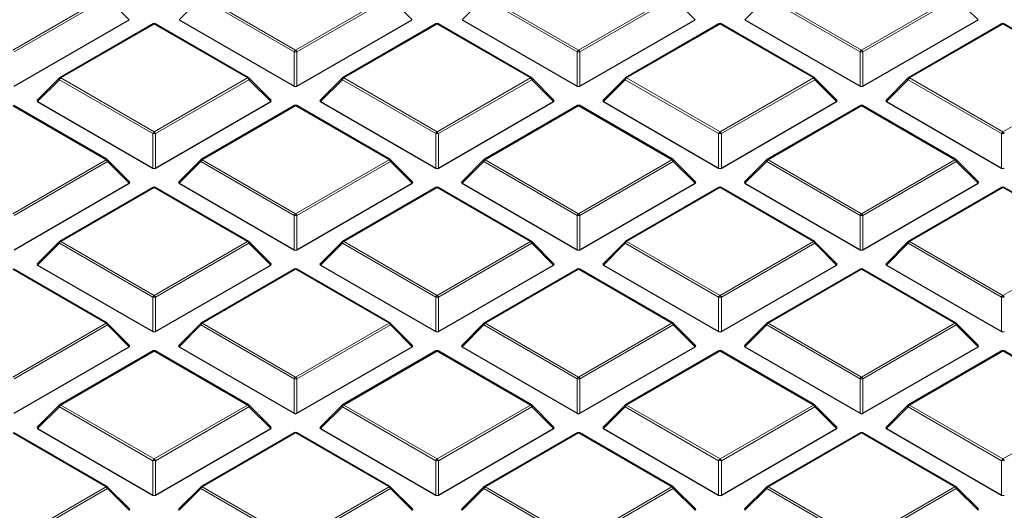
# Model space of a CAD drawing. Units: millimetres. Extents: x 0 to 420, y 0 to 297.
# Drawn here: x 271 to 296, y 189 to 202 of the extents above; entities that cross this region are included whole.
import ezdxf

# ---------------------------------------------------------------- set-up
doc = ezdxf.new("R2010")
doc.units = ezdxf.units.MM

msp = doc.modelspace()

# ---------------------------------------------------------------- linework, layer by layer
at = {"color": 8, "linetype": 'Continuous', "lineweight": 18}
for p, q in [((270.859, 201.0905), (273.2596, 202.4763)), ((273.2946, 202.4328), (270.894, 201.0469)), ((273.8545, 201.8728), (273.2946, 202.4328)), ((275.6965, 202.4328), (275.1366, 201.8728)), ((278.0971, 201.0469), (275.6965, 202.4328)), ((275.7315, 202.4763), (278.1321, 201.0905)), ((278.1321, 201.0905), (280.5327, 202.4763)), ((280.5677, 202.4328), (278.1671, 201.0469)), ((281.1276, 201.8728), (280.5677, 202.4328)), ((282.9696, 202.4328), (282.4097, 201.8728)), ((285.3702, 201.0469), (282.9696, 202.4328)), ((283.0046, 202.4763), (285.4052, 201.0905)), ((285.4052, 201.0905), (287.8058, 202.4763)), ((287.8408, 202.4328), (285.4402, 201.0469)), ((288.4007, 201.8728), (287.8408, 202.4328)), ((290.2427, 202.4328), (289.6828, 201.8728)), ((292.6433, 201.0469), (290.2427, 202.4328)), ((290.2777, 202.4763), (292.6783, 201.0905)), ((292.6783, 201.0905), (295.0789, 202.4763)), ((295.1139, 202.4328), (292.7133, 201.0469)), ((295.6738, 201.8728), (295.1139, 202.4328)), ((274.4955, 201.7628), (272.095, 200.377)), ((276.8961, 200.377), (274.4955, 201.7628)), ((281.7686, 201.7628), (279.3681, 200.377)), ((284.1692, 200.377), (281.7686, 201.7628)), ((289.0417, 201.7628), (286.6411, 200.377)), ((291.4423, 200.377), (289.0417, 201.7628)), ((296.3148, 201.7628), (293.9142, 200.377)), ((298.7154, 200.377), (296.3148, 201.7628)), ((278.0971, 200.1638), (278.0971, 201.0469)), ((278.1671, 201.0469), (278.1671, 200.1638)), ((285.3702, 200.1638), (285.3702, 201.0469)), ((285.4402, 201.0469), (285.4402, 200.1638)), ((292.6433, 200.1638), (292.6433, 201.0469)), ((292.7133, 201.0469), (292.7133, 200.1638)), ((272.06, 200.3334), (271.5001, 199.7735)), ((274.4605, 198.9476), (272.06, 200.3334)), ((272.095, 200.377), (274.4955, 198.9911)), ((274.4955, 198.9911), (276.8961, 200.377)), ((276.9311, 200.3334), (274.5305, 198.9476)), ((277.491, 199.7735), (276.9311, 200.3334)), ((279.3331, 200.3334), (278.7732, 199.7735)), ((281.7336, 198.9476), (279.3331, 200.3334)), ((279.3681, 200.377), (281.7686, 198.9911)), ((281.7686, 198.9911), (284.1692, 200.377)), ((284.2042, 200.3334), (281.8036, 198.9476)), ((284.7641, 199.7735), (284.2042, 200.3334)), ((286.6062, 200.3334), (286.0463, 199.7735)), ((289.0067, 198.9476), (286.6062, 200.3334)), ((286.6411, 200.377), (289.0417, 198.9911)), ((289.0417, 198.9911), (291.4423, 200.377)), ((291.4773, 200.3334), (289.0767, 198.9476)), ((292.0372, 199.7735), (291.4773, 200.3334)), ((293.8793, 200.3334), (293.3194, 199.7735)), ((296.2798, 198.9476), (293.8793, 200.3334)), ((293.9142, 200.377), (296.3148, 198.9911)), ((296.3148, 198.9911), (298.7154, 200.377)), ((273.2596, 198.2776), (270.859, 199.6635)), ((278.1321, 199.6635), (275.7315, 198.2776)), ((280.5327, 198.2776), (278.1321, 199.6635)), ((285.4052, 199.6635), (283.0046, 198.2776)), ((287.8058, 198.2776), (285.4052, 199.6635)), ((292.6783, 199.6635), (290.2777, 198.2776)), ((295.0789, 198.2776), (292.6783, 199.6635)), ((274.4605, 198.0645), (274.4605, 198.9476)), ((274.5305, 198.9476), (274.5305, 198.0645)), ((281.7336, 198.0645), (281.7336, 198.9476)), ((281.8036, 198.9476), (281.8036, 198.0645)), ((289.0067, 198.0645), (289.0067, 198.9476)), ((289.0767, 198.9476), (289.0767, 198.0645)), ((296.2798, 198.0645), (296.2798, 198.9476)), ((270.859, 196.8918), (273.2596, 198.2776)), ((273.2946, 198.2341), (270.894, 196.8483)), ((273.8545, 197.6742), (273.2946, 198.2341)), ((275.6965, 198.2341), (275.1366, 197.6742)), ((278.0971, 196.8483), (275.6965, 198.2341)), ((275.7315, 198.2776), (278.1321, 196.8918)), ((278.1321, 196.8918), (280.5327, 198.2776)), ((280.5677, 198.2341), (278.1671, 196.8483)), ((281.1276, 197.6742), (280.5677, 198.2341)), ((282.9696, 198.2341), (282.4097, 197.6742)), ((285.3702, 196.8483), (282.9696, 198.2341)), ((283.0046, 198.2776), (285.4052, 196.8918)), ((285.4052, 196.8918), (287.8058, 198.2776)), ((287.8408, 198.2341), (285.4402, 196.8483)), ((288.4007, 197.6742), (287.8408, 198.2341)), ((290.2427, 198.2341), (289.6828, 197.6742)), ((292.6433, 196.8483), (290.2427, 198.2341)), ((290.2777, 198.2776), (292.6783, 196.8918)), ((292.6783, 196.8918), (295.0789, 198.2776)), ((295.1139, 198.2341), (292.7133, 196.8483)), ((295.6738, 197.6742), (295.1139, 198.2341)), ((274.4955, 197.5641), (272.095, 196.1783)), ((276.8961, 196.1783), (274.4955, 197.5641)), ((281.7686, 197.5641), (279.3681, 196.1783)), ((284.1692, 196.1783), (281.7686, 197.5641)), ((289.0417, 197.5641), (286.6411, 196.1783)), ((291.4423, 196.1783), (289.0417, 197.5641)), ((296.3148, 197.5641), (293.9142, 196.1783)), ((298.7154, 196.1783), (296.3148, 197.5641)), ((278.0971, 195.9651), (278.0971, 196.8483)), ((278.1671, 196.8483), (278.1671, 195.9651)), ((285.3702, 195.9651), (285.3702, 196.8483)), ((285.4402, 196.8483), (285.4402, 195.9651)), ((292.6433, 195.9651), (292.6433, 196.8483)), ((292.7133, 196.8483), (292.7133, 195.9651)), ((272.095, 196.1783), (274.4955, 194.7925)), ((274.4955, 194.7925), (276.8961, 196.1783)), ((279.3681, 196.1783), (281.7686, 194.7925)), ((281.7686, 194.7925), (284.1692, 196.1783)), ((286.6411, 196.1783), (289.0417, 194.7925)), ((289.0417, 194.7925), (291.4423, 196.1783)), ((293.9142, 196.1783), (296.3148, 194.7925)), ((296.3148, 194.7925), (298.7154, 196.1783)), ((272.06, 196.1348), (271.5001, 195.5748)), ((274.4605, 194.7489), (272.06, 196.1348)), ((276.9311, 196.1348), (274.5305, 194.7489)), ((277.491, 195.5748), (276.9311, 196.1348)), ((279.3331, 196.1348), (278.7732, 195.5748)), ((281.7336, 194.7489), (279.3331, 196.1348)), ((284.2042, 196.1348), (281.8036, 194.7489)), ((284.7641, 195.5748), (284.2042, 196.1348)), ((286.6062, 196.1348), (286.0463, 195.5748)), ((289.0067, 194.7489), (286.6062, 196.1348)), ((291.4773, 196.1348), (289.0767, 194.7489)), ((292.0372, 195.5748), (291.4773, 196.1348)), ((293.8793, 196.1348), (293.3194, 195.5748)), ((296.2798, 194.7489), (293.8793, 196.1348)), ((273.2596, 194.079), (270.859, 195.4648)), ((278.1321, 195.4648), (275.7315, 194.079)), ((280.5327, 194.079), (278.1321, 195.4648)), ((285.4052, 195.4648), (283.0046, 194.079)), ((287.8058, 194.079), (285.4052, 195.4648)), ((292.6783, 195.4648), (290.2777, 194.079)), ((295.0789, 194.079), (292.6783, 195.4648)), ((274.4605, 193.8658), (274.4605, 194.7489)), ((274.5305, 194.7489), (274.5305, 193.8658)), ((281.7336, 193.8658), (281.7336, 194.7489)), ((281.8036, 194.7489), (281.8036, 193.8658)), ((289.0067, 193.8658), (289.0067, 194.7489)), ((289.0767, 194.7489), (289.0767, 193.8658)), ((296.2798, 193.8658), (296.2798, 194.7489)), ((270.859, 192.6931), (273.2596, 194.079)), ((273.2946, 194.0354), (270.894, 192.6496)), ((273.8545, 193.4755), (273.2946, 194.0354)), ((275.6965, 194.0354), (275.1366, 193.4755)), ((278.0971, 192.6496), (275.6965, 194.0354)), ((275.7315, 194.079), (278.1321, 192.6931)), ((278.1321, 192.6931), (280.5327, 194.079)), ((280.5677, 194.0354), (278.1671, 192.6496)), ((281.1276, 193.4755), (280.5677, 194.0354)), ((282.9696, 194.0354), (282.4097, 193.4755)), ((285.3702, 192.6496), (282.9696, 194.0354)), ((283.0046, 194.079), (285.4052, 192.6931)), ((285.4052, 192.6931), (287.8058, 194.079)), ((287.8408, 194.0354), (285.4402, 192.6496)), ((288.4007, 193.4755), (287.8408, 194.0354)), ((290.2427, 194.0354), (289.6828, 193.4755)), ((292.6433, 192.6496), (290.2427, 194.0354)), ((290.2777, 194.079), (292.6783, 192.6931)), ((292.6783, 192.6931), (295.0789, 194.079)), ((295.1139, 194.0354), (292.7133, 192.6496)), ((295.6738, 193.4755), (295.1139, 194.0354)), ((274.4955, 193.3654), (272.095, 191.9796)), ((276.8961, 191.9796), (274.4955, 193.3654)), ((281.7686, 193.3654), (279.3681, 191.9796)), ((284.1692, 191.9796), (281.7686, 193.3654)), ((289.0417, 193.3654), (286.6411, 191.9796)), ((291.4423, 191.9796), (289.0417, 193.3654)), ((296.3148, 193.3654), (293.9142, 191.9796)), ((298.7154, 191.9796), (296.3148, 193.3654)), ((278.0971, 191.7665), (278.0971, 192.6496)), ((278.1671, 192.6496), (278.1671, 191.7665)), ((285.3702, 191.7665), (285.3702, 192.6496)), ((285.4402, 192.6496), (285.4402, 191.7665)), ((292.6433, 191.7665), (292.6433, 192.6496)), ((292.7133, 192.6496), (292.7133, 191.7665)), ((272.06, 191.9361), (271.5001, 191.3762)), ((274.4605, 190.5503), (272.06, 191.9361)), ((272.095, 191.9796), (274.4955, 190.5938)), ((274.4955, 190.5938), (276.8961, 191.9796)), ((276.9311, 191.9361), (274.5305, 190.5503)), ((277.491, 191.3762), (276.9311, 191.9361)), ((279.3331, 191.9361), (278.7732, 191.3762)), ((281.7336, 190.5503), (279.3331, 191.9361)), ((279.3681, 191.9796), (281.7686, 190.5938)), ((281.7686, 190.5938), (284.1692, 191.9796)), ((284.2042, 191.9361), (281.8036, 190.5503)), ((284.7641, 191.3762), (284.2042, 191.9361)), ((286.6062, 191.9361), (286.0463, 191.3762)), ((289.0067, 190.5503), (286.6062, 191.9361)), ((286.6411, 191.9796), (289.0417, 190.5938)), ((289.0417, 190.5938), (291.4423, 191.9796)), ((291.4773, 191.9361), (289.0767, 190.5503)), ((292.0372, 191.3762), (291.4773, 191.9361)), ((293.8793, 191.9361), (293.3194, 191.3762)), ((296.2798, 190.5503), (293.8793, 191.9361)), ((293.9142, 191.9796), (296.3148, 190.5938)), ((296.3148, 190.5938), (298.7154, 191.9796)), ((273.2596, 189.8803), (270.859, 191.2661)), ((278.1321, 191.2661), (275.7315, 189.8803)), ((280.5327, 189.8803), (278.1321, 191.2661)), ((285.4052, 191.2661), (283.0046, 189.8803)), ((287.8058, 189.8803), (285.4052, 191.2661)), ((292.6783, 191.2661), (290.2777, 189.8803)), ((295.0789, 189.8803), (292.6783, 191.2661)), ((274.4605, 189.6671), (274.4605, 190.5503)), ((274.5305, 190.5503), (274.5305, 189.6671)), ((281.7336, 189.6671), (281.7336, 190.5503)), ((281.8036, 190.5503), (281.8036, 189.6671)), ((289.0067, 189.6671), (289.0067, 190.5503)), ((289.0767, 190.5503), (289.0767, 189.6671)), ((296.2798, 189.6671), (296.2798, 190.5503)), ((270.859, 188.4945), (273.2596, 189.8803)), ((273.2946, 189.8367), (270.894, 188.4509)), ((273.8545, 189.2768), (273.2946, 189.8367)), ((275.6965, 189.8367), (275.1366, 189.2768)), ((278.0971, 188.4509), (275.6965, 189.8367)), ((275.7315, 189.8803), (278.1321, 188.4945)), ((278.1321, 188.4945), (280.5327, 189.8803)), ((280.5677, 189.8367), (278.1671, 188.4509)), ((281.1276, 189.2768), (280.5677, 189.8367)), ((282.9696, 189.8367), (282.4097, 189.2768)), ((285.3702, 188.4509), (282.9696, 189.8367)), ((283.0046, 189.8803), (285.4052, 188.4945)), ((285.4052, 188.4945), (287.8058, 189.8803)), ((287.8408, 189.8367), (285.4402, 188.4509)), ((288.4007, 189.2768), (287.8408, 189.8367)), ((290.2427, 189.8367), (289.6828, 189.2768)), ((292.6433, 188.4509), (290.2427, 189.8367)), ((290.2777, 189.8803), (292.6783, 188.4945)), ((292.6783, 188.4945), (295.0789, 189.8803)), ((295.1139, 189.8367), (292.7133, 188.4509)), ((295.6738, 189.2768), (295.1139, 189.8367))]:
    msp.add_line(p, q, dxfattribs=at)
at = {"color": 7, "linetype": 'Continuous', "lineweight": 25}
for p, q in [((270.894, 200.1638), (273.8545, 201.8728)), ((274.467, 201.7656), (272.0664, 200.3798)), ((276.9247, 200.3798), (274.5241, 201.7656)), ((275.1366, 201.8728), (278.0971, 200.1638)), ((278.1671, 200.1638), (281.1276, 201.8728)), ((281.7401, 201.7656), (279.3395, 200.3798)), ((284.1978, 200.3798), (281.7972, 201.7656)), ((282.4097, 201.8728), (285.3702, 200.1638)), ((285.4402, 200.1638), (288.4007, 201.8728)), ((289.0132, 201.7656), (286.6126, 200.3798)), ((291.4709, 200.3798), (289.0703, 201.7656)), ((289.6828, 201.8728), (292.6433, 200.1638)), ((292.7133, 200.1638), (295.6738, 201.8728)), ((296.2863, 201.7656), (293.8857, 200.3798)), ((298.744, 200.3798), (296.3434, 201.7656)), ((272.0545, 200.3707), (271.4911, 199.8072)), ((277.5, 199.8072), (276.9365, 200.3707)), ((279.3276, 200.3707), (278.7642, 199.8072)), ((284.7731, 199.8072), (284.2096, 200.3707)), ((286.6007, 200.3707), (286.0372, 199.8072)), ((292.0462, 199.8072), (291.4827, 200.3707)), ((293.8738, 200.3707), (293.3103, 199.8072)), ((271.5001, 199.7735), (274.4605, 198.0645)), ((274.5305, 198.0645), (277.491, 199.7735)), ((278.7732, 199.7735), (281.7336, 198.0645)), ((281.8036, 198.0645), (284.7641, 199.7735)), ((286.0463, 199.7735), (289.0067, 198.0645)), ((289.0767, 198.0645), (292.0372, 199.7735)), ((293.3194, 199.7735), (296.2798, 198.0645)), ((273.2882, 198.2805), (270.8876, 199.6663)), ((278.1035, 199.6663), (275.7029, 198.2805)), ((280.5612, 198.2805), (278.1607, 199.6663)), ((285.3766, 199.6663), (282.976, 198.2805)), ((287.8343, 198.2805), (285.4338, 199.6663)), ((292.6497, 199.6663), (290.2491, 198.2805)), ((295.1074, 198.2805), (292.7069, 199.6663)), ((273.8635, 197.7078), (273.3, 198.2714)), ((275.6911, 198.2714), (275.1276, 197.7078)), ((281.1366, 197.7078), (280.5731, 198.2714)), ((282.9642, 198.2714), (282.4007, 197.7078)), ((288.4097, 197.7078), (287.8462, 198.2714)), ((290.2373, 198.2714), (289.6738, 197.7078)), ((295.6828, 197.7078), (295.1193, 198.2714)), ((270.894, 195.9651), (273.8545, 197.6742)), ((274.467, 197.5669), (272.0664, 196.1811)), ((276.9247, 196.1811), (274.5241, 197.5669)), ((275.1366, 197.6742), (278.0971, 195.9651)), ((278.1671, 195.9651), (281.1276, 197.6742)), ((281.7401, 197.5669), (279.3395, 196.1811)), ((284.1978, 196.1811), (281.7972, 197.5669)), ((282.4097, 197.6742), (285.3702, 195.9651)), ((285.4402, 195.9651), (288.4007, 197.6742)), ((289.0132, 197.5669), (286.6126, 196.1811)), ((291.4709, 196.1811), (289.0703, 197.5669)), ((289.6828, 197.6742), (292.6433, 195.9651)), ((292.7133, 195.9651), (295.6738, 197.6742)), ((296.2863, 197.5669), (293.8857, 196.1811)), ((298.744, 196.1811), (296.3434, 197.5669)), ((272.0545, 196.172), (271.4911, 195.6085)), ((277.5, 195.6085), (276.9365, 196.172)), ((279.3276, 196.172), (278.7642, 195.6085)), ((284.7731, 195.6085), (284.2096, 196.172)), ((286.6007, 196.172), (286.0372, 195.6085)), ((292.0462, 195.6085), (291.4827, 196.172)), ((293.8738, 196.172), (293.3103, 195.6085)), ((273.2882, 194.0818), (270.8876, 195.4676)), ((271.5001, 195.5748), (274.4605, 193.8658)), ((274.5305, 193.8658), (277.491, 195.5748)), ((278.1035, 195.4676), (275.7029, 194.0818)), ((280.5612, 194.0818), (278.1607, 195.4676)), ((278.7732, 195.5748), (281.7336, 193.8658)), ((281.8036, 193.8658), (284.7641, 195.5748)), ((285.3766, 195.4676), (282.976, 194.0818)), ((287.8343, 194.0818), (285.4338, 195.4676)), ((286.0463, 195.5748), (289.0067, 193.8658)), ((289.0767, 193.8658), (292.0372, 195.5748)), ((292.6497, 195.4676), (290.2491, 194.0818)), ((295.1074, 194.0818), (292.7069, 195.4676)), ((293.3194, 195.5748), (296.2798, 193.8658)), ((273.8635, 193.5092), (273.3, 194.0727)), ((275.6911, 194.0727), (275.1276, 193.5092)), ((281.1366, 193.5092), (280.5731, 194.0727)), ((282.9642, 194.0727), (282.4007, 193.5092)), ((288.4097, 193.5092), (287.8462, 194.0727)), ((290.2373, 194.0727), (289.6738, 193.5092)), ((295.6828, 193.5092), (295.1193, 194.0727)), ((270.894, 191.7665), (273.8545, 193.4755)), ((275.1366, 193.4755), (278.0971, 191.7665)), ((278.1671, 191.7665), (281.1276, 193.4755)), ((282.4097, 193.4755), (285.3702, 191.7665)), ((285.4402, 191.7665), (288.4007, 193.4755)), ((289.6828, 193.4755), (292.6433, 191.7665)), ((292.7133, 191.7665), (295.6738, 193.4755)), ((274.467, 193.3683), (272.0664, 191.9824)), ((276.9247, 191.9824), (274.5241, 193.3683)), ((281.7401, 193.3683), (279.3395, 191.9824)), ((284.1978, 191.9824), (281.7972, 193.3683)), ((289.0132, 193.3683), (286.6126, 191.9824)), ((291.4709, 191.9824), (289.0703, 193.3683)), ((296.2863, 193.3683), (293.8857, 191.9824)), ((298.744, 191.9824), (296.3434, 193.3683)), ((272.0545, 191.9734), (271.4911, 191.4098)), ((277.5, 191.4098), (276.9365, 191.9734)), ((279.3276, 191.9734), (278.7642, 191.4098)), ((284.7731, 191.4098), (284.2096, 191.9734)), ((286.6007, 191.9734), (286.0372, 191.4098)), ((292.0462, 191.4098), (291.4827, 191.9734)), ((293.8738, 191.9734), (293.3103, 191.4098)), ((271.5001, 191.3762), (274.4605, 189.6671)), ((274.5305, 189.6671), (277.491, 191.3762)), ((278.7732, 191.3762), (281.7336, 189.6671)), ((281.8036, 189.6671), (284.7641, 191.3762)), ((286.0463, 191.3762), (289.0067, 189.6671)), ((289.0767, 189.6671), (292.0372, 191.3762)), ((293.3194, 191.3762), (296.2798, 189.6671)), ((273.2882, 189.8831), (270.8876, 191.2689)), ((278.1035, 191.2689), (275.7029, 189.8831)), ((280.5612, 189.8831), (278.1607, 191.2689)), ((285.3766, 191.2689), (282.976, 189.8831)), ((287.8343, 189.8831), (285.4338, 191.2689)), ((292.6497, 191.2689), (290.2491, 189.8831)), ((295.1074, 189.8831), (292.7069, 191.2689)), ((273.8635, 189.3105), (273.3, 189.874)), ((275.6911, 189.874), (275.1276, 189.3105)), ((281.1366, 189.3105), (280.5731, 189.874)), ((282.9642, 189.874), (282.4007, 189.3105)), ((288.4097, 189.3105), (287.8462, 189.874)), ((290.2373, 189.874), (289.6738, 189.3105)), ((295.6828, 189.3105), (295.1193, 189.874))]:
    msp.add_line(p, q, dxfattribs=at)
at = {"color": 8, "linetype": 'Continuous', "lineweight": 18, "flags": 128}
for points in [[(272.06, 200.3334), (272.056, 200.3406), (272.0531, 200.3475), (272.0513, 200.354), (272.0507, 200.3598), (272.0513, 200.3648), (272.0531, 200.3689), (272.0545, 200.3707)], [(276.9365, 200.3707), (276.938, 200.3689), (276.9398, 200.3648), (276.9404, 200.3598), (276.9398, 200.354), (276.938, 200.3475), (276.9351, 200.3406), (276.9311, 200.3334)], [(279.3331, 200.3334), (279.3291, 200.3406), (279.3262, 200.3475), (279.3244, 200.354), (279.3238, 200.3598), (279.3244, 200.3648), (279.3262, 200.3689), (279.3276, 200.3707)], [(284.2096, 200.3707), (284.2111, 200.3689), (284.2129, 200.3648), (284.2135, 200.3598), (284.2129, 200.354), (284.2111, 200.3475), (284.2082, 200.3406), (284.2042, 200.3334)], [(286.6062, 200.3334), (286.6022, 200.3406), (286.5993, 200.3475), (286.5975, 200.354), (286.5969, 200.3598), (286.5975, 200.3648), (286.5993, 200.3689), (286.6007, 200.3707)], [(291.4827, 200.3707), (291.4842, 200.3689), (291.486, 200.3648), (291.4866, 200.3598), (291.486, 200.354), (291.4842, 200.3475), (291.4813, 200.3406), (291.4773, 200.3334)], [(293.8793, 200.3334), (293.8753, 200.3406), (293.8724, 200.3475), (293.8706, 200.354), (293.87, 200.3598), (293.8706, 200.3648), (293.8724, 200.3689), (293.8738, 200.3707)], [(273.3, 198.2714), (273.3015, 198.2696), (273.3032, 198.2655), (273.3038, 198.2605), (273.3032, 198.2547), (273.3015, 198.2482), (273.2985, 198.2413), (273.2946, 198.2341)], [(275.6965, 198.2341), (275.6925, 198.2413), (275.6896, 198.2482), (275.6878, 198.2547), (275.6872, 198.2605), (275.6878, 198.2655), (275.6896, 198.2696), (275.6911, 198.2714)], [(280.5731, 198.2714), (280.5746, 198.2696), (280.5763, 198.2655), (280.5769, 198.2605), (280.5763, 198.2547), (280.5746, 198.2482), (280.5716, 198.2413), (280.5677, 198.2341)], [(282.9696, 198.2341), (282.9656, 198.2413), (282.9627, 198.2482), (282.9609, 198.2547), (282.9603, 198.2605), (282.9609, 198.2655), (282.9627, 198.2696), (282.9642, 198.2714)], [(287.8462, 198.2714), (287.8477, 198.2696), (287.8494, 198.2655), (287.85, 198.2605), (287.8494, 198.2547), (287.8477, 198.2482), (287.8447, 198.2413), (287.8408, 198.2341)], [(290.2427, 198.2341), (290.2387, 198.2413), (290.2358, 198.2482), (290.234, 198.2547), (290.2334, 198.2605), (290.234, 198.2655), (290.2358, 198.2696), (290.2373, 198.2714)], [(295.1193, 198.2714), (295.1208, 198.2696), (295.1225, 198.2655), (295.1231, 198.2605), (295.1225, 198.2547), (295.1208, 198.2482), (295.1178, 198.2413), (295.1139, 198.2341)], [(272.06, 196.1348), (272.056, 196.142), (272.0531, 196.1489), (272.0513, 196.1553), (272.0507, 196.1611), (272.0513, 196.1661), (272.0531, 196.1702), (272.0545, 196.172)], [(276.9365, 196.172), (276.938, 196.1702), (276.9398, 196.1661), (276.9404, 196.1611), (276.9398, 196.1553), (276.938, 196.1489), (276.9351, 196.142), (276.9311, 196.1348)], [(279.3331, 196.1348), (279.3291, 196.142), (279.3262, 196.1489), (279.3244, 196.1553), (279.3238, 196.1611), (279.3244, 196.1661), (279.3262, 196.1702), (279.3276, 196.172)], [(284.2096, 196.172), (284.2111, 196.1702), (284.2129, 196.1661), (284.2135, 196.1611), (284.2129, 196.1553), (284.2111, 196.1489), (284.2082, 196.142), (284.2042, 196.1348)], [(286.6062, 196.1348), (286.6022, 196.142), (286.5993, 196.1489), (286.5975, 196.1553), (286.5969, 196.1611), (286.5975, 196.1661), (286.5993, 196.1702), (286.6007, 196.172)], [(291.4827, 196.172), (291.4842, 196.1702), (291.486, 196.1661), (291.4866, 196.1611), (291.486, 196.1553), (291.4842, 196.1489), (291.4813, 196.142), (291.4773, 196.1348)], [(293.8793, 196.1348), (293.8753, 196.142), (293.8724, 196.1489), (293.8706, 196.1553), (293.87, 196.1611), (293.8706, 196.1661), (293.8724, 196.1702), (293.8738, 196.172)], [(273.3, 194.0727), (273.3015, 194.0709), (273.3032, 194.0668), (273.3038, 194.0618), (273.3032, 194.056), (273.3015, 194.0495), (273.2985, 194.0426), (273.2946, 194.0354)], [(275.6965, 194.0354), (275.6925, 194.0426), (275.6896, 194.0495), (275.6878, 194.056), (275.6872, 194.0618), (275.6878, 194.0668), (275.6896, 194.0709), (275.6911, 194.0727)], [(280.5731, 194.0727), (280.5746, 194.0709), (280.5763, 194.0668), (280.5769, 194.0618), (280.5763, 194.056), (280.5746, 194.0495), (280.5716, 194.0426), (280.5677, 194.0354)], [(282.9696, 194.0354), (282.9656, 194.0426), (282.9627, 194.0495), (282.9609, 194.056), (282.9603, 194.0618), (282.9609, 194.0668), (282.9627, 194.0709), (282.9642, 194.0727)], [(287.8462, 194.0727), (287.8477, 194.0709), (287.8494, 194.0668), (287.85, 194.0618), (287.8494, 194.056), (287.8477, 194.0495), (287.8447, 194.0426), (287.8408, 194.0354)], [(290.2427, 194.0354), (290.2387, 194.0426), (290.2358, 194.0495), (290.234, 194.056), (290.2334, 194.0618), (290.234, 194.0668), (290.2358, 194.0709), (290.2373, 194.0727)], [(295.1193, 194.0727), (295.1208, 194.0709), (295.1225, 194.0668), (295.1231, 194.0618), (295.1225, 194.056), (295.1208, 194.0495), (295.1178, 194.0426), (295.1139, 194.0354)], [(272.06, 191.9361), (272.056, 191.9433), (272.0531, 191.9502), (272.0513, 191.9567), (272.0507, 191.9625), (272.0513, 191.9675), (272.0531, 191.9716), (272.0545, 191.9734)], [(276.9365, 191.9734), (276.938, 191.9716), (276.9398, 191.9675), (276.9404, 191.9625), (276.9398, 191.9567), (276.938, 191.9502), (276.9351, 191.9433), (276.9311, 191.9361)], [(279.3331, 191.9361), (279.3291, 191.9433), (279.3262, 191.9502), (279.3244, 191.9567), (279.3238, 191.9625), (279.3244, 191.9675), (279.3262, 191.9716), (279.3276, 191.9734)], [(284.2096, 191.9734), (284.2111, 191.9716), (284.2129, 191.9675), (284.2135, 191.9625), (284.2129, 191.9567), (284.2111, 191.9502), (284.2082, 191.9433), (284.2042, 191.9361)], [(286.6062, 191.9361), (286.6022, 191.9433), (286.5993, 191.9502), (286.5975, 191.9567), (286.5969, 191.9625), (286.5975, 191.9675), (286.5993, 191.9716), (286.6007, 191.9734)], [(291.4827, 191.9734), (291.4842, 191.9716), (291.486, 191.9675), (291.4866, 191.9625), (291.486, 191.9567), (291.4842, 191.9502), (291.4813, 191.9433), (291.4773, 191.9361)], [(293.8793, 191.9361), (293.8753, 191.9433), (293.8724, 191.9502), (293.8706, 191.9567), (293.87, 191.9625), (293.8706, 191.9675), (293.8724, 191.9716), (293.8738, 191.9734)], [(273.3, 189.874), (273.3015, 189.8722), (273.3032, 189.8681), (273.3038, 189.8631), (273.3032, 189.8573), (273.3015, 189.8509), (273.2985, 189.8439), (273.2946, 189.8367)], [(275.6965, 189.8367), (275.6925, 189.8439), (275.6896, 189.8509), (275.6878, 189.8573), (275.6872, 189.8631), (275.6878, 189.8681), (275.6896, 189.8722), (275.6911, 189.874)], [(280.5731, 189.874), (280.5746, 189.8722), (280.5763, 189.8681), (280.5769, 189.8631), (280.5763, 189.8573), (280.5746, 189.8509), (280.5716, 189.8439), (280.5677, 189.8367)], [(282.9696, 189.8367), (282.9656, 189.8439), (282.9627, 189.8509), (282.9609, 189.8573), (282.9603, 189.8631), (282.9609, 189.8681), (282.9627, 189.8722), (282.9642, 189.874)], [(287.8462, 189.874), (287.8477, 189.8722), (287.8494, 189.8681), (287.85, 189.8631), (287.8494, 189.8573), (287.8477, 189.8509), (287.8447, 189.8439), (287.8408, 189.8367)], [(290.2427, 189.8367), (290.2387, 189.8439), (290.2358, 189.8509), (290.234, 189.8573), (290.2334, 189.8631), (290.234, 189.8681), (290.2358, 189.8722), (290.2373, 189.874)], [(295.1193, 189.874), (295.1208, 189.8722), (295.1225, 189.8681), (295.1231, 189.8631), (295.1225, 189.8573), (295.1208, 189.8509), (295.1178, 189.8439), (295.1139, 189.8367)]]:
    msp.add_lwpolyline(points, dxfattribs=at)
at = {"color": 7, "linetype": 'Continuous', "lineweight": 25}
for centre, start, end in [((274.4955, 201.7161), 60.00269, 119.99731), ((281.7686, 201.7161), 60.00269, 119.99731), ((289.0417, 201.7161), 60.00269, 119.99731), ((296.3148, 201.7161), 60.00269, 119.99731), ((272.095, 200.3303), 119.99731, 135.00155), ((276.8961, 200.3303), 44.99845, 60.00269), ((279.3681, 200.3303), 119.99731, 135.00155), ((284.1692, 200.3303), 44.99845, 60.00269), ((286.6411, 200.3303), 119.99731, 135.00155), ((291.4423, 200.3303), 44.99845, 60.00269), ((293.9142, 200.3303), 119.99731, 135.00155), ((278.1321, 199.6168), 60.00269, 119.99731), ((285.4052, 199.6168), 60.00269, 119.99731), ((292.6783, 199.6168), 60.00269, 119.99731), ((273.2596, 198.231), 44.99845, 60.00269), ((275.7315, 198.231), 119.99731, 135.00155), ((280.5327, 198.231), 44.99845, 60.00269), ((283.0046, 198.231), 119.99731, 135.00155), ((287.8058, 198.231), 44.99845, 60.00269), ((290.2777, 198.231), 119.99731, 135.00155), ((295.0789, 198.231), 44.99845, 60.00269), ((274.4955, 197.5175), 60.00269, 119.99731), ((281.7686, 197.5175), 60.00269, 119.99731), ((289.0417, 197.5175), 60.00269, 119.99731), ((296.3148, 197.5175), 60.00269, 119.99731), ((272.095, 196.1316), 119.99731, 135.00155), ((276.8961, 196.1316), 44.99845, 60.00269), ((279.3681, 196.1316), 119.99731, 135.00155), ((284.1692, 196.1316), 44.99845, 60.00269), ((286.6411, 196.1316), 119.99731, 135.00155), ((291.4423, 196.1316), 44.99845, 60.00269), ((293.9142, 196.1316), 119.99731, 135.00155), ((278.1321, 195.4181), 60.00269, 119.99731), ((285.4052, 195.4181), 60.00269, 119.99731), ((292.6783, 195.4181), 60.00269, 119.99731), ((273.2596, 194.0323), 44.99845, 60.00269), ((275.7315, 194.0323), 119.99731, 135.00155), ((280.5327, 194.0323), 44.99845, 60.00269), ((283.0046, 194.0323), 119.99731, 135.00155), ((287.8058, 194.0323), 44.99845, 60.00269), ((290.2777, 194.0323), 119.99731, 135.00155), ((295.0789, 194.0323), 44.99845, 60.00269), ((274.4955, 193.3188), 60.00269, 119.99731), ((281.7686, 193.3188), 60.00269, 119.99731), ((289.0417, 193.3188), 60.00269, 119.99731), ((296.3148, 193.3188), 60.00269, 119.99731), ((272.095, 191.933), 119.99731, 135.00155), ((276.8961, 191.933), 44.99845, 60.00269), ((279.3681, 191.933), 119.99731, 135.00155), ((284.1692, 191.933), 44.99845, 60.00269), ((286.6411, 191.933), 119.99731, 135.00155), ((291.4423, 191.933), 44.99845, 60.00269), ((293.9142, 191.933), 119.99731, 135.00155), ((278.1321, 191.2195), 60.00269, 119.99731), ((285.4052, 191.2195), 60.00269, 119.99731), ((292.6783, 191.2195), 60.00269, 119.99731), ((273.2596, 189.8336), 44.99845, 60.00269), ((275.7315, 189.8336), 119.99731, 135.00155), ((280.5327, 189.8336), 44.99845, 60.00269), ((283.0046, 189.8336), 119.99731, 135.00155), ((287.8058, 189.8336), 44.99845, 60.00269), ((290.2777, 189.8336), 119.99731, 135.00155), ((295.0789, 189.8336), 44.99845, 60.00269)]:
    msp.add_arc(centre, 0.0571, start, end, dxfattribs=at)
at = {"color": 8, "linetype": 'Continuous', "lineweight": 18}
for centre, radius, start, end in [((274.4788, 201.7393), 0.0289, 54.53278, 114.15676), ((274.5123, 201.7393), 0.0289, 65.84324, 125.46722), ((281.7519, 201.7393), 0.0289, 54.53278, 114.15676), ((281.7854, 201.7393), 0.0289, 65.84324, 125.46722), ((289.025, 201.7393), 0.0289, 54.53278, 114.15676), ((289.0585, 201.7393), 0.0289, 65.84324, 125.46722), ((296.2981, 201.7393), 0.0289, 54.53278, 114.15676), ((296.3316, 201.7393), 0.0289, 65.84324, 125.46722), ((278.1794, 201.0166), 0.0877, 122.63797, 159.77289), ((278.1321, 200.3234), 0.7244, 87.23102, 92.76898), ((278.0848, 201.0166), 0.0877, 20.22711, 57.36203), ((285.4525, 201.0166), 0.0877, 122.63797, 159.77289), ((285.4052, 200.3234), 0.7244, 87.23102, 92.76898), ((285.3579, 201.0166), 0.0877, 20.22711, 57.36203), ((292.7256, 201.0166), 0.0877, 122.63797, 159.77289), ((292.6783, 200.3234), 0.7244, 87.23102, 92.76898), ((292.631, 201.0166), 0.0877, 20.22711, 57.36203), ((272.1423, 200.3031), 0.0877, 122.63797, 159.77289), ((272.0782, 200.3534), 0.0289, 54.53278, 114.15676), ((276.9129, 200.3534), 0.0289, 65.84324, 125.46722), ((276.8488, 200.3031), 0.0877, 20.22711, 57.36203), ((279.4154, 200.3031), 0.0877, 122.63797, 159.77289), ((279.3513, 200.3534), 0.0289, 54.53278, 114.15676), ((284.186, 200.3534), 0.0289, 65.84324, 125.46722), ((284.1219, 200.3031), 0.0877, 20.22711, 57.36203), ((286.6884, 200.3031), 0.0877, 122.63797, 159.77289), ((286.6244, 200.3534), 0.0289, 54.53278, 114.15676), ((291.4591, 200.3534), 0.0289, 65.84324, 125.46722), ((291.395, 200.3031), 0.0877, 20.22711, 57.36203), ((293.9615, 200.3031), 0.0877, 122.63797, 159.77289), ((293.8975, 200.3534), 0.0289, 54.53278, 114.15676), ((278.1153, 199.6399), 0.0289, 54.53278, 114.15676), ((278.1488, 199.6399), 0.0289, 65.84324, 125.46722), ((285.3884, 199.6399), 0.0289, 54.53278, 114.15676), ((285.4219, 199.6399), 0.0289, 65.84324, 125.46722), ((292.6615, 199.6399), 0.0289, 54.53278, 114.15676), ((292.695, 199.6399), 0.0289, 65.84324, 125.46722), ((274.5428, 198.9173), 0.0877, 122.63797, 159.77289), ((274.4955, 198.2241), 0.7244, 87.23102, 92.76898), ((274.4482, 198.9173), 0.0877, 20.22711, 57.36203), ((281.8159, 198.9173), 0.0877, 122.63797, 159.77289), ((281.7686, 198.2241), 0.7244, 87.23102, 92.76898), ((281.7213, 198.9173), 0.0877, 20.22711, 57.36203), ((289.089, 198.9173), 0.0877, 122.63797, 159.77289), ((289.0417, 198.2241), 0.7244, 87.23102, 92.76898), ((288.9944, 198.9173), 0.0877, 20.22711, 57.36203), ((296.3621, 198.9173), 0.0877, 122.63797, 159.77289), ((296.3148, 198.2241), 0.7244, 87.23102, 92.76898), ((296.2675, 198.9173), 0.0877, 20.22711, 57.36203), ((273.2763, 198.2541), 0.0289, 65.84324, 125.46722), ((273.2123, 198.2038), 0.0877, 20.22711, 57.36203), ((275.7788, 198.2038), 0.0877, 122.63797, 159.77289), ((275.7147, 198.2541), 0.0289, 54.53278, 114.15676), ((280.5494, 198.2541), 0.0289, 65.84324, 125.46722), ((280.4854, 198.2038), 0.0877, 20.22711, 57.36203), ((283.0519, 198.2038), 0.0877, 122.63797, 159.77289), ((282.9878, 198.2541), 0.0289, 54.53278, 114.15676), ((287.8225, 198.2541), 0.0289, 65.84324, 125.46722), ((287.7585, 198.2038), 0.0877, 20.22711, 57.36203), ((290.325, 198.2038), 0.0877, 122.63797, 159.77289), ((290.2609, 198.2541), 0.0289, 54.53278, 114.15676), ((295.0956, 198.2541), 0.0289, 65.84324, 125.46722), ((295.0316, 198.2038), 0.0877, 20.22711, 57.36203), ((274.4788, 197.5406), 0.0289, 54.53278, 114.15676), ((274.5123, 197.5406), 0.0289, 65.84324, 125.46722), ((281.7519, 197.5406), 0.0289, 54.53278, 114.15676), ((281.7854, 197.5406), 0.0289, 65.84324, 125.46722), ((289.025, 197.5406), 0.0289, 54.53278, 114.15676), ((289.0585, 197.5406), 0.0289, 65.84324, 125.46722), ((296.2981, 197.5406), 0.0289, 54.53278, 114.15676), ((296.3316, 197.5406), 0.0289, 65.84324, 125.46722), ((278.1794, 196.8179), 0.0877, 122.63797, 159.77289), ((278.1321, 196.1248), 0.7244, 87.23102, 92.76898), ((278.0848, 196.8179), 0.0877, 20.22711, 57.36203), ((285.4525, 196.8179), 0.0877, 122.63797, 159.77289), ((285.4052, 196.1248), 0.7244, 87.23102, 92.76898), ((285.3579, 196.8179), 0.0877, 20.22711, 57.36203), ((292.7256, 196.8179), 0.0877, 122.63797, 159.77289), ((292.6783, 196.1248), 0.7244, 87.23102, 92.76898), ((292.631, 196.8179), 0.0877, 20.22711, 57.36203), ((272.1423, 196.1044), 0.0877, 122.63797, 159.77289), ((272.0782, 196.1548), 0.0289, 54.53278, 114.15676), ((276.9129, 196.1548), 0.0289, 65.84324, 125.46722), ((276.8488, 196.1044), 0.0877, 20.22711, 57.36203), ((279.4154, 196.1044), 0.0877, 122.63797, 159.77289), ((279.3513, 196.1548), 0.0289, 54.53278, 114.15676), ((284.186, 196.1548), 0.0289, 65.84324, 125.46722), ((284.1219, 196.1044), 0.0877, 20.22711, 57.36203), ((286.6884, 196.1044), 0.0877, 122.63797, 159.77289), ((286.6244, 196.1548), 0.0289, 54.53278, 114.15676), ((291.4591, 196.1548), 0.0289, 65.84324, 125.46722), ((291.395, 196.1044), 0.0877, 20.22711, 57.36203), ((293.9615, 196.1044), 0.0877, 122.63797, 159.77289), ((293.8975, 196.1548), 0.0289, 54.53278, 114.15676), ((278.1153, 195.4413), 0.0289, 54.53278, 114.15676), ((278.1488, 195.4413), 0.0289, 65.84324, 125.46722), ((285.3884, 195.4413), 0.0289, 54.53278, 114.15676), ((285.4219, 195.4413), 0.0289, 65.84324, 125.46722), ((292.6615, 195.4413), 0.0289, 54.53278, 114.15676), ((292.695, 195.4413), 0.0289, 65.84324, 125.46722), ((274.5428, 194.7186), 0.0877, 122.63797, 159.77289), ((274.4955, 194.0254), 0.7244, 87.23102, 92.76898), ((274.4482, 194.7186), 0.0877, 20.22711, 57.36203), ((281.8159, 194.7186), 0.0877, 122.63797, 159.77289), ((281.7686, 194.0254), 0.7244, 87.23102, 92.76898), ((281.7213, 194.7186), 0.0877, 20.22711, 57.36203), ((289.089, 194.7186), 0.0877, 122.63797, 159.77289), ((289.0417, 194.0254), 0.7244, 87.23102, 92.76898), ((288.9944, 194.7186), 0.0877, 20.22711, 57.36203), ((296.3621, 194.7186), 0.0877, 122.63797, 159.77289), ((296.3148, 194.0254), 0.7244, 87.23102, 92.76898), ((296.2675, 194.7186), 0.0877, 20.22711, 57.36203), ((273.2763, 194.0554), 0.0289, 65.84324, 125.46722), ((273.2123, 194.0051), 0.0877, 20.22711, 57.36203), ((275.7788, 194.0051), 0.0877, 122.63797, 159.77289), ((275.7147, 194.0554), 0.0289, 54.53278, 114.15676), ((280.5494, 194.0554), 0.0289, 65.84324, 125.46722), ((280.4854, 194.0051), 0.0877, 20.22711, 57.36203), ((283.0519, 194.0051), 0.0877, 122.63797, 159.77289), ((282.9878, 194.0554), 0.0289, 54.53278, 114.15676), ((287.8225, 194.0554), 0.0289, 65.84324, 125.46722), ((287.7585, 194.0051), 0.0877, 20.22711, 57.36203), ((290.325, 194.0051), 0.0877, 122.63797, 159.77289), ((290.2609, 194.0554), 0.0289, 54.53278, 114.15676), ((295.0956, 194.0554), 0.0289, 65.84324, 125.46722), ((295.0316, 194.0051), 0.0877, 20.22711, 57.36203), ((274.4788, 193.3419), 0.0289, 54.53278, 114.15676), ((274.5123, 193.3419), 0.0289, 65.84324, 125.46722), ((281.7519, 193.3419), 0.0289, 54.53278, 114.15676), ((281.7854, 193.3419), 0.0289, 65.84324, 125.46722), ((289.025, 193.3419), 0.0289, 54.53278, 114.15676), ((289.0585, 193.3419), 0.0289, 65.84324, 125.46722), ((296.2981, 193.3419), 0.0289, 54.53278, 114.15676), ((296.3316, 193.3419), 0.0289, 65.84324, 125.46722), ((278.1794, 192.6193), 0.0877, 122.63797, 159.77289), ((278.1321, 191.9261), 0.7244, 87.23102, 92.76898), ((278.0848, 192.6193), 0.0877, 20.22711, 57.36203), ((285.4525, 192.6193), 0.0877, 122.63797, 159.77289), ((285.4052, 191.9261), 0.7244, 87.23102, 92.76898), ((285.3579, 192.6193), 0.0877, 20.22711, 57.36203), ((292.7256, 192.6193), 0.0877, 122.63797, 159.77289), ((292.6783, 191.9261), 0.7244, 87.23102, 92.76898), ((292.631, 192.6193), 0.0877, 20.22711, 57.36203), ((272.1423, 191.9058), 0.0877, 122.63797, 159.77289), ((272.0782, 191.9561), 0.0289, 54.53278, 114.15676), ((276.9129, 191.9561), 0.0289, 65.84324, 125.46722), ((276.8488, 191.9058), 0.0877, 20.22711, 57.36203), ((279.4154, 191.9058), 0.0877, 122.63797, 159.77289), ((279.3513, 191.9561), 0.0289, 54.53278, 114.15676), ((284.186, 191.9561), 0.0289, 65.84324, 125.46722), ((284.1219, 191.9058), 0.0877, 20.22711, 57.36203), ((286.6884, 191.9058), 0.0877, 122.63797, 159.77289), ((286.6244, 191.9561), 0.0289, 54.53278, 114.15676), ((291.4591, 191.9561), 0.0289, 65.84324, 125.46722), ((291.395, 191.9058), 0.0877, 20.22711, 57.36203), ((293.9615, 191.9058), 0.0877, 122.63797, 159.77289), ((293.8975, 191.9561), 0.0289, 54.53278, 114.15676), ((278.1153, 191.2426), 0.0289, 54.53278, 114.15676), ((278.1488, 191.2426), 0.0289, 65.84324, 125.46722), ((285.3884, 191.2426), 0.0289, 54.53278, 114.15676), ((285.4219, 191.2426), 0.0289, 65.84324, 125.46722), ((292.6615, 191.2426), 0.0289, 54.53278, 114.15676), ((292.695, 191.2426), 0.0289, 65.84324, 125.46722), ((274.5428, 190.5199), 0.0877, 122.63797, 159.77289), ((274.4482, 190.5199), 0.0877, 20.22711, 57.36203), ((281.8159, 190.5199), 0.0877, 122.63797, 159.77289), ((281.7213, 190.5199), 0.0877, 20.22711, 57.36203), ((289.089, 190.5199), 0.0877, 122.63797, 159.77289), ((288.9944, 190.5199), 0.0877, 20.22711, 57.36203), ((296.3621, 190.5199), 0.0877, 122.63797, 159.77289), ((296.2675, 190.5199), 0.0877, 20.22711, 57.36203), ((274.4955, 189.8267), 0.7244, 87.23102, 92.76898), ((281.7686, 189.8267), 0.7244, 87.23102, 92.76898), ((289.0417, 189.8267), 0.7244, 87.23102, 92.76898), ((296.3148, 189.8267), 0.7244, 87.23102, 92.76898), ((273.2763, 189.8568), 0.0289, 65.84324, 125.46722), ((273.2123, 189.8064), 0.0877, 20.22711, 57.36203), ((275.7788, 189.8064), 0.0877, 122.63797, 159.77289), ((275.7147, 189.8568), 0.0289, 54.53278, 114.15676), ((280.5494, 189.8568), 0.0289, 65.84324, 125.46722), ((280.4854, 189.8064), 0.0877, 20.22711, 57.36203), ((283.0519, 189.8064), 0.0877, 122.63797, 159.77289), ((282.9878, 189.8568), 0.0289, 54.53278, 114.15676), ((287.8225, 189.8568), 0.0289, 65.84324, 125.46722), ((287.7585, 189.8064), 0.0877, 20.22711, 57.36203), ((290.325, 189.8064), 0.0877, 122.63797, 159.77289), ((290.2609, 189.8568), 0.0289, 54.53278, 114.15676), ((295.0956, 189.8568), 0.0289, 65.84324, 125.46722), ((295.0316, 189.8064), 0.0877, 20.22711, 57.36203)]:
    msp.add_arc(centre, radius, start, end, dxfattribs=at)
at = {"color": 7, "linetype": 'Continuous', "lineweight": 25}
for centre, major_axis, ratio, start_param, end_param in [((278.1321, 200.1975), (0.0571, 0), 0.7452752, 4.0533309, 5.371447), ((285.4052, 200.1975), (0.0571, 0), 0.7452752, 4.0533309, 5.371447), ((292.6783, 200.1975), (0.0571, 0), 0.7452752, 4.0533309, 5.371447), ((271.5584, 199.7937), (0.0738, 0), 0.4471651, 2.4825346, 3.8006507), ((277.4327, 199.7937), (0.0738, 0), 0.4471651, 5.6241273, 6.9422433), ((278.8315, 199.7937), (0.0738, 0), 0.4471651, 2.4825346, 3.8006507), ((284.7058, 199.7937), (0.0738, 0), 0.4471651, 5.6241273, 6.9422433), ((286.1046, 199.7937), (0.0738, 0), 0.4471651, 2.4825346, 3.8006507), ((291.9789, 199.7937), (0.0738, 0), 0.4471651, 5.6241273, 6.9422433), ((293.3777, 199.7937), (0.0738, 0), 0.4471651, 2.4825346, 3.8006507), ((274.4955, 198.0981), (0.0571, 0), 0.7452752, 4.0533309, 5.371447), ((281.7686, 198.0981), (0.0571, 0), 0.7452752, 4.0533309, 5.371447), ((289.0417, 198.0981), (0.0571, 0), 0.7452752, 4.0533309, 5.371447), ((296.3148, 198.0981), (0.0571, 0), 0.7452752, 4.0533309, 5.371447), ((273.7961, 197.6944), (0.0738, 0), 0.4471651, 5.6241273, 6.9422433), ((275.1949, 197.6944), (0.0738, 0), 0.4471651, 2.4825346, 3.8006507), ((281.0692, 197.6944), (0.0738, 0), 0.4471651, 5.6241273, 6.9422433), ((282.468, 197.6944), (0.0738, 0), 0.4471651, 2.4825346, 3.8006507), ((288.3423, 197.6944), (0.0738, 0), 0.4471651, 5.6241273, 6.9422433), ((289.7411, 197.6944), (0.0738, 0), 0.4471651, 2.4825346, 3.8006507), ((295.6154, 197.6944), (0.0738, 0), 0.4471651, 5.6241273, 6.9422433), ((278.1321, 195.9988), (0.0571, 0), 0.7452752, 4.0533309, 5.371447), ((285.4052, 195.9988), (0.0571, 0), 0.7452752, 4.0533309, 5.371447), ((292.6783, 195.9988), (0.0571, 0), 0.7452752, 4.0533309, 5.371447), ((271.5584, 195.595), (0.0738, 0), 0.4471651, 2.4825346, 3.8006507), ((277.4327, 195.595), (0.0738, 0), 0.4471651, 5.6241273, 6.9422433), ((278.8315, 195.595), (0.0738, 0), 0.4471651, 2.4825346, 3.8006507), ((284.7058, 195.595), (0.0738, 0), 0.4471651, 5.6241273, 6.9422433), ((286.1046, 195.595), (0.0738, 0), 0.4471651, 2.4825346, 3.8006507), ((291.9789, 195.595), (0.0738, 0), 0.4471651, 5.6241273, 6.9422433), ((293.3777, 195.595), (0.0738, 0), 0.4471651, 2.4825346, 3.8006507), ((274.4955, 193.8995), (0.0571, 0), 0.7452752, 4.0533309, 5.371447), ((281.7686, 193.8995), (0.0571, 0), 0.7452752, 4.0533309, 5.371447), ((289.0417, 193.8995), (0.0571, 0), 0.7452752, 4.0533309, 5.371447), ((296.3148, 193.8995), (0.0571, 0), 0.7452752, 4.0533309, 5.371447), ((273.7961, 193.4957), (0.0738, 0), 0.4471651, 5.6241273, 6.9422433), ((275.1949, 193.4957), (0.0738, 0), 0.4471651, 2.4825346, 3.8006507), ((281.0692, 193.4957), (0.0738, 0), 0.4471651, 5.6241273, 6.9422433), ((282.468, 193.4957), (0.0738, 0), 0.4471651, 2.4825346, 3.8006507), ((288.3423, 193.4957), (0.0738, 0), 0.4471651, 5.6241273, 6.9422433), ((289.7411, 193.4957), (0.0738, 0), 0.4471651, 2.4825346, 3.8006507), ((295.6154, 193.4957), (0.0738, 0), 0.4471651, 5.6241273, 6.9422433), ((278.1321, 191.8001), (0.0571, 0), 0.7452752, 4.0533309, 5.371447), ((285.4052, 191.8001), (0.0571, 0), 0.7452752, 4.0533309, 5.371447), ((292.6783, 191.8001), (0.0571, 0), 0.7452752, 4.0533309, 5.371447), ((271.5584, 191.3964), (0.0738, 0), 0.4471651, 2.4825346, 3.8006507), ((277.4327, 191.3964), (0.0738, 0), 0.4471651, 5.6241273, 6.9422433), ((278.8315, 191.3964), (0.0738, 0), 0.4471651, 2.4825346, 3.8006507), ((284.7058, 191.3964), (0.0738, 0), 0.4471651, 5.6241273, 6.9422433), ((286.1046, 191.3964), (0.0738, 0), 0.4471651, 2.4825346, 3.8006507), ((291.9789, 191.3964), (0.0738, 0), 0.4471651, 5.6241273, 6.9422433), ((293.3777, 191.3964), (0.0738, 0), 0.4471651, 2.4825346, 3.8006507), ((274.4955, 189.7008), (0.0571, 0), 0.7452752, 4.0533309, 5.371447), ((281.7686, 189.7008), (0.0571, 0), 0.7452752, 4.0533309, 5.371447), ((289.0417, 189.7008), (0.0571, 0), 0.7452752, 4.0533309, 5.371447), ((296.3148, 189.7008), (0.0571, 0), 0.7452752, 4.0533309, 5.371447), ((273.7961, 189.297), (0.0738, 0), 0.4471651, 5.6241273, 6.9422433), ((275.1949, 189.297), (0.0738, 0), 0.4471651, 2.4825346, 3.8006507), ((281.0692, 189.297), (0.0738, 0), 0.4471651, 5.6241273, 6.9422433), ((282.468, 189.297), (0.0738, 0), 0.4471651, 2.4825346, 3.8006507), ((288.3423, 189.297), (0.0738, 0), 0.4471651, 5.6241273, 6.9422433), ((289.7411, 189.297), (0.0738, 0), 0.4471651, 2.4825346, 3.8006507), ((295.6154, 189.297), (0.0738, 0), 0.4471651, 5.6241273, 6.9422433)]:
    msp.add_ellipse(centre, major_axis=major_axis, ratio=ratio, start_param=start_param, end_param=end_param, dxfattribs=at)
for points, knots in [([(382.2236, 192.3269), (382.2239, 192.3432), (382.2313, 192.7395), (382.2042, 193.516), (382.1388, 194.655), (382.0231, 195.792), (381.8638, 196.9266), (381.6593, 198.0582), (381.4101, 199.1862), (381.116, 200.3102), (380.7771, 201.4295), (380.3934, 202.5436), (379.9651, 203.652), (379.4921, 204.7539), (378.9745, 205.8488), (378.4124, 206.9359), (377.806, 208.0145), (377.1556, 209.0839), (376.4613, 210.1433), (375.7235, 211.1919), (374.9426, 212.229), (374.1191, 213.2537), (373.2534, 214.2653), (372.3462, 215.2629), (371.398, 216.2458), (370.4097, 217.2133), (369.3819, 218.1646), (368.3154, 219.099), (367.2111, 220.0159), (366.0698, 220.9147), (364.8924, 221.7947), (363.6797, 222.6554), (362.4328, 223.4964), (361.1524, 224.317), (359.8396, 225.1169), (358.4952, 225.8957), (357.1203, 226.6529), (355.7158, 227.3881), (354.2826, 228.101), (352.8216, 228.7913), (351.3339, 229.4587), (349.8203, 230.1029), (348.2819, 230.7235), (346.7195, 231.3203), (345.1341, 231.8932), (343.5267, 232.4417), (341.8982, 232.9658), (340.2496, 233.4651), (338.582, 233.9395), (336.8962, 234.3888), (335.1934, 234.8128), (333.4743, 235.2113), (331.7402, 235.5841), (329.9919, 235.9311), (328.2306, 236.2522), (326.4571, 236.5471), (324.6726, 236.8159), (322.8781, 237.0583), (321.0745, 237.2742), (319.263, 237.4636), (317.4446, 237.6265), (315.6203, 237.7626), (313.7912, 237.872), (311.9584, 237.9546), (310.1228, 238.0104), (308.2856, 238.0393), (306.4477, 238.0414), (304.6104, 238.0166), (302.7745, 237.965), (300.9412, 237.8865), (299.1116, 237.7814), (297.2867, 237.6489), (295.5415, 237.4986), (294.4087, 237.3794), (293.8793, 237.3237)], [0, 0, 0, 0, 0.0005737, 0.013921, 0.0272671, 0.0406183, 0.053982, 0.0673655, 0.0807756, 0.0942186, 0.1077002, 0.1212257, 0.1347993, 0.1484246, 0.1621043, 0.1758402, 0.189633, 0.2034828, 0.2173887, 0.231349, 0.2453615, 0.2594231, 0.2735305, 0.2876799, 0.3018672, 0.3160884, 0.3303392, 0.3446156, 0.3589136, 0.3732294, 0.3875596, 0.401901, 0.4162507, 0.4306061, 0.4449648, 0.4593249, 0.4736841, 0.4880411, 0.5023947, 0.5167441, 0.5310884, 0.545427, 0.5597596, 0.5740859, 0.5884056, 0.6027187, 0.6170251, 0.6313249, 0.6456182, 0.6599053, 0.6741862, 0.6884614, 0.702731, 0.7169953, 0.7312547, 0.7455096, 0.7597602, 0.774007, 0.7882503, 0.8024906, 0.8167281, 0.8309634, 0.8451967, 0.8594286, 0.8736593, 0.8878894, 0.9021191, 0.916349, 0.9305793, 0.9448104, 0.9590427, 0.9732767, 0.9875126, 1, 1, 1, 1]), ([(283.0608, 235.6511), (283.0293, 235.6448), (282.4153, 235.5222), (281.228, 235.2665), (279.5063, 234.873), (277.8014, 234.4525), (276.1133, 234.0071), (274.4431, 233.5364), (272.7919, 233.0408), (271.1605, 232.5204), (269.55, 231.9754), (267.9613, 231.4061), (266.3953, 230.8127), (264.853, 230.1955), (263.3354, 229.5546), (261.8433, 228.8904), (260.3777, 228.2031), (258.9395, 227.493), (257.5296, 226.7604), (256.1489, 226.0055), (254.7985, 225.2289), (253.4791, 224.4307), (252.1917, 223.6113), (250.9372, 222.7713), (249.7166, 221.9109), (248.5308, 221.0306), (247.3807, 220.131), (246.2671, 219.2126), (245.191, 218.2759), (244.1532, 217.3215), (243.1546, 216.3501), (242.196, 215.3623), (241.2783, 214.3589), (240.402, 213.3406), (239.5681, 212.3083), (238.777, 211.2628), (238.0295, 210.2049), (237.3259, 209.1356), (236.6669, 208.0557), (236.0528, 206.9662), (235.4839, 205.868), (234.9604, 204.7619), (234.4825, 203.6489), (234.0503, 202.5298), (233.664, 201.4054), (233.3234, 200.2765), (233.0286, 199.1439), (232.7796, 198.0082), (232.5762, 196.8703), (232.4181, 195.7306), (232.3065, 194.59), (232.2375, 193.464), (232.2293, 192.7182), (232.2254, 192.3532)], [0, 0, 0, 0, 0.0010955, 0.0213242, 0.0415602, 0.0618045, 0.0820577, 0.10232, 0.1225919, 0.1428738, 0.1631658, 0.1834683, 0.2037813, 0.2241049, 0.244439, 0.2647833, 0.2851375, 0.305501, 0.3258731, 0.3462527, 0.3666386, 0.3870292, 0.4074226, 0.4278159, 0.4482062, 0.4685901, 0.4889639, 0.5093237, 0.5296647, 0.5499819, 0.5702699, 0.590523, 0.610735, 0.6308999, 0.6510114, 0.6710636, 0.6910505, 0.7109671, 0.7308087, 0.7505715, 0.7702529, 0.7898511, 0.8093659, 0.8287981, 0.8481502, 0.8674256, 0.8866293, 0.9057674, 0.9248471, 0.9438767, 0.9628651, 0.981822, 1, 1, 1, 1]), ([(274.5861, 183.0585), (274.346, 183.1801), (273.7331, 183.4907), (272.7818, 184.0117), (271.7297, 184.6183), (270.7112, 185.2435), (269.7259, 185.8857), (268.775, 186.5446), (267.8592, 187.2195), (266.9794, 187.9098), (266.1364, 188.6148), (265.331, 189.334), (264.5638, 190.0665), (263.8355, 190.8118), (263.1467, 191.5692), (262.4982, 192.338), (261.8903, 193.1175), (261.3237, 193.907), (260.7988, 194.7059), (260.3161, 195.5134), (259.8759, 196.3289), (259.4792, 197.1516), (259.1245, 197.9808), (258.8183, 198.8162), (258.6248, 199.3956), (258.5462, 199.6972), (258.5409, 199.7176)], [0, 0, 0, 0, 0.02832718, 0.07229547, 0.11626177, 0.16022646, 0.20419002, 0.24815308, 0.29211619, 0.33608016, 0.38004607, 0.42401515, 0.46798886, 0.51196889, 0.55595712, 0.59995569, 0.64396692, 0.68799329, 0.7320374, 0.77610186, 0.82018921, 0.86430176, 0.90844144, 0.95260959, 0.99680684, 1, 1, 1, 1])]:
    msp.add_open_spline(points, degree=3, knots=knots, dxfattribs=at)

doc.saveas('drawing.dxf')
